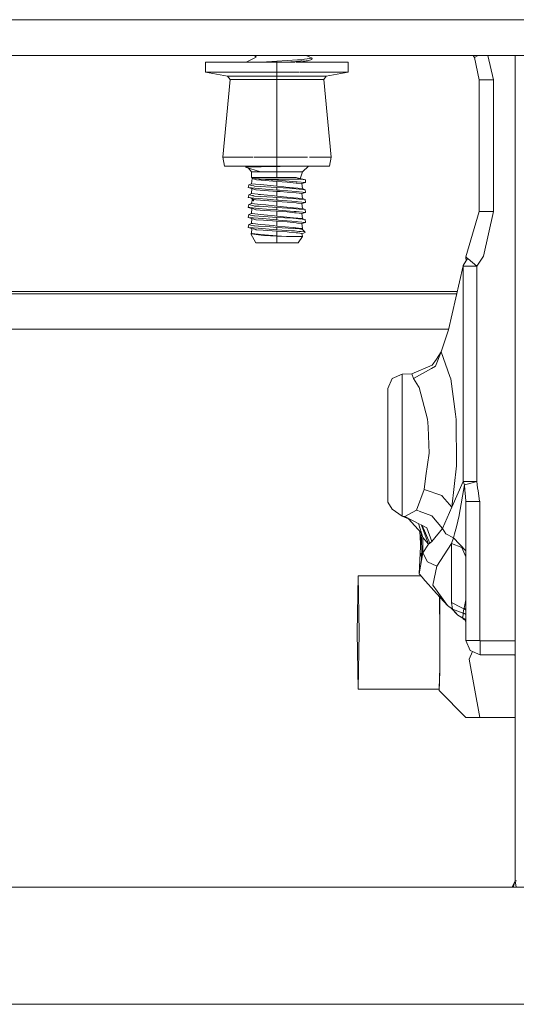
# Model space of a CAD drawing. Units: millimetres. Extents: x 977 to 8606, y -1525 to 1706.
# Drawn here: x 7311 to 7422, y -646 to -425 of the extents above; entities that cross this region are included whole.
import ezdxf
from ezdxf.lldxf.tags import DXFTag

# ---------------------------------------------------------------- set-up
doc = ezdxf.new("R2010")
doc.units = ezdxf.units.MM
doc.layers.add('1', color=7, linetype='Continuous', true_color=0xffffff)
tags = doc.linetypes.add('DASHED', pattern=[25.72, 12.86, -12.86]).pattern_tags.tags
tags[6:7] = [DXFTag(74, 4), DXFTag(75, 0), DXFTag(340, '0'), DXFTag(46, 0.0), DXFTag(50, 0.0), DXFTag(44, 0.0), DXFTag(45, 0.0)]
tags[4:5] = [DXFTag(74, 4), DXFTag(75, 0), DXFTag(340, '0'), DXFTag(46, 0.0), DXFTag(50, 0.0), DXFTag(44, 0.0), DXFTag(45, 0.0)]

msp = doc.modelspace()

# ---------------------------------------------------------------- linework, layer by layer
at = {"layer": '1', "color": 18, "linetype": 'DASHED', "lineweight": 13}
msp.add_line((8394.879771, -425.450013), (4369.750012, -425.450013), dxfattribs=at)
at = {"layer": '1', "color": 18, "linetype": 'Continuous', "lineweight": 13}
for p, q in [((7480.129038, -433.450013), (6887.725834, -433.450013)), ((7354.541677, -434.949994), (7352.397817, -434.949994)), ((7352.397817, -437.220901), (7352.397817, -434.949994)), ((7360.398668, -434.949994), (7354.541677, -434.949994)), ((7360.398668, -434.949994), (7368.399996, -434.949994)), ((7361.471245, -434.949994), (7363.767523, -433.891267)), ((7363.329369, -433.450013), (7363.761171, -433.879838)), ((7363.522297, -433.450013), (7363.767523, -433.891267)), ((7368.399996, -434.748322), (7364.959472, -434.949994)), ((7368.399996, -434.748322), (7372.998136, -434.47876)), ((7368.399996, -434.748322), (7368.399996, -434.949994)), ((7368.399996, -434.949994), (7372.463193, -434.949994)), ((7368.399996, -437.220901), (7368.399996, -434.949994)), ((7370.521119, -434.949994), (7372.493166, -434.822261)), ((7372.493166, -434.822261), (7374.950308, -434.663147)), ((7372.675513, -434.949994), (7376.400846, -434.949994)), ((7373.987097, -434.420824), (7372.998136, -434.47876)), ((7374.950308, -434.663147), (7373.958778, -434.949994)), ((7374.61223, -434.330553), (7373.987097, -434.420824)), ((7374.61223, -434.330553), (7376.337427, -434.081584)), ((7374.950308, -434.663147), (7375.288385, -434.641242)), ((7376.337427, -434.081584), (7374.952936, -433.450013)), ((7376.224416, -434.352756), (7375.288385, -434.641242)), ((7376.337427, -434.081584), (7376.224416, -434.352756)), ((7382.257837, -434.949994), (7376.400846, -434.949994)), ((7384.401697, -434.949994), (7382.257837, -434.949994)), ((7384.401697, -437.220901), (7384.401697, -434.949994)), ((7412.418008, -433.450013), (7412.763017, -433.901191)), ((7413.533672, -433.450013), (7412.763017, -433.901191)), ((7412.763017, -433.901191), (7413.804907, -438.923299)), ((7415.717175, -433.450013), (7417.004961, -438.923299)), ((7421.899694, -618.600011), (7421.899694, -433.450013)), ((7354.541677, -437.220901), (7352.397817, -437.220901)), ((7357.33642, -438.085526), (7352.397817, -437.220901)), ((7354.541677, -437.220901), (7360.398668, -437.220901)), ((7368.399996, -437.220901), (7360.398668, -437.220901)), ((7373.460868, -437.220901), (7368.399996, -437.220901)), ((7368.399996, -438.085526), (7368.399996, -437.220901)), ((7376.400846, -437.220901), (7373.609136, -437.220901)), ((7376.400846, -437.220901), (7382.257837, -437.220901)), ((7379.463571, -438.085526), (7384.401697, -437.220901)), ((7382.257837, -437.220901), (7384.401697, -437.220901)), ((7357.874292, -438.895166), (7356.245893, -456.301302)), ((7357.33642, -438.085526), (7357.874292, -438.895166)), ((7368.399996, -438.085526), (7357.33642, -438.085526)), ((7368.399996, -438.895166), (7357.874292, -438.895166)), ((7368.399996, -438.085526), (7368.399996, -438.895166)), ((7379.463571, -438.085526), (7368.399996, -438.085526)), ((7368.399996, -438.895166), (7368.399996, -443.088382)), ((7378.925699, -438.895166), (7368.399996, -438.895166)), ((7379.463571, -438.085526), (7378.925699, -438.895166)), ((7378.925699, -438.895166), (7380.553621, -456.301302)), ((7413.804907, -438.923299), (7415.404695, -438.923299)), ((7413.804907, -438.923299), (7413.804907, -468.463302)), ((7415.404695, -438.923299), (7417.004961, -438.923299)), ((7417.004961, -438.923299), (7417.004961, -468.463302)), ((7368.399996, -443.09037), (7368.399996, -444.308261)), ((7368.399996, -444.311378), (7368.399996, -451.089382)), ((7368.399996, -451.09867), (7368.399996, -452.250847)), ((7368.399996, -452.259636), (7368.399996, -453.756362)), ((7368.399996, -453.764667), (7368.399996, -455.034696)), ((7356.245893, -456.301302), (7363.037462, -456.301302)), ((7356.245893, -456.301302), (7356.601614, -458.317995)), ((7363.263554, -456.301302), (7368.399996, -456.301302)), ((7368.399996, -455.041786), (7368.399996, -456.301302)), ((7368.399996, -456.301302), (7375.264714, -456.301302)), ((7368.399996, -456.301302), (7368.399996, -458.317995)), ((7375.711008, -456.301302), (7380.553621, -456.301302)), ((7380.553621, -456.301302), (7380.198377, -458.317995)), ((7356.601614, -458.317995), (7368.399996, -458.317995)), ((7361.312765, -458.529532), (7362.991403, -458.317995)), ((7361.312765, -458.529532), (7368.399996, -458.373874)), ((7361.312765, -458.529532), (7364.702123, -459.587604)), ((7361.704559, -458.520927), (7361.773057, -458.317995)), ((7361.797546, -458.518885), (7363.307979, -458.317995)), ((7362.045079, -458.758142), (7362.685102, -459.587604)), ((7368.399996, -458.317995), (7380.198377, -458.317995)), ((7368.399996, -458.373874), (7369.110006, -458.35799)), ((7368.399996, -458.373874), (7368.399996, -459.587604)), ((7370.896045, -458.317995), (7369.110006, -458.35799)), ((7375.507872, -458.317995), (7374.114889, -459.587604)), ((7362.685102, -459.587604), (7362.685102, -460.8576)), ((7364.702123, -459.587604), (7362.685102, -459.587604)), ((7362.685102, -460.8576), (7364.004987, -460.8576)), ((7362.685102, -460.8576), (7362.805265, -460.956961)), ((7362.841505, -461.08225), (7362.685102, -462.229192)), ((7362.805265, -460.956961), (7364.123243, -461.138278)), ((7362.841505, -461.08225), (7362.805265, -460.956961)), ((7362.841505, -461.08225), (7363.810915, -461.371273)), ((7363.860029, -461.385906), (7363.810915, -461.371273)), ((7363.916296, -461.402565), (7363.860029, -461.385906)), ((7364.854711, -461.469293), (7363.916296, -461.402565)), ((7364.004987, -460.8576), (7364.606279, -460.8576)), ((7364.123243, -461.138278), (7364.432234, -461.180776)), ((7364.432234, -461.180776), (7364.456075, -461.184084)), ((7364.456075, -461.184084), (7364.536661, -461.195171)), ((7364.536661, -461.195171), (7368.399996, -461.195171)), ((7364.536661, -461.195171), (7368.399996, -461.421341)), ((7364.579092, -461.191463), (7368.399996, -461.420653)), ((7368.399996, -460.8576), (7364.606279, -460.8576)), ((7368.399996, -459.587604), (7364.702123, -459.587604)), ((7364.854711, -461.469293), (7368.399996, -461.721212)), ((7368.399996, -459.587604), (7368.399996, -460.8576)), ((7372.097391, -459.587604), (7368.399996, -459.587604)), ((7368.399996, -460.8576), (7372.74732, -460.8576)), ((7368.399996, -461.195171), (7373.447558, -461.195171)), ((7368.399996, -461.195171), (7368.399996, -461.421341)), ((7368.399996, -461.421341), (7368.730444, -461.440474)), ((7372.71871, -461.782962), (7368.730444, -461.440474)), ((7374.114889, -459.587604), (7372.097391, -459.587604)), ((7372.74732, -460.8576), (7373.69861, -461.195171)), ((7372.942211, -460.926758), (7374.828237, -461.39279)), ((7373.611379, -461.195171), (7373.69861, -461.195171)), ((7374.114889, -459.587604), (7373.622124, -461.160866)), ((7373.69861, -461.195171), (7373.75583, -461.205155)), ((7374.828237, -461.39279), (7373.75583, -461.205155)), ((7374.828237, -461.39279), (7374.837774, -461.98535)), ((7361.965078, -463.092029), (7361.96174, -463.102937)), ((7364.190954, -463.294625), (7361.96174, -463.102937)), ((7362.985986, -463.392794), (7361.96174, -463.102937)), ((7362.079042, -462.464154), (7361.965078, -463.092029)), ((7362.685102, -462.229192), (7362.079042, -462.464154)), ((7362.796682, -462.635368), (7362.079042, -462.464154)), ((7362.685102, -462.229192), (7363.620657, -462.320685)), ((7362.685102, -464.464396), (7362.78953, -463.332713)), ((7362.985986, -463.392794), (7362.78953, -463.332713)), ((7363.226789, -462.737828), (7362.796682, -462.635368)), ((7363.677877, -463.60454), (7362.985986, -463.392794)), ((7363.226789, -462.737828), (7363.364595, -462.7707)), ((7368.399996, -463.087857), (7363.364595, -462.7707)), ((7364.7026, -462.426484), (7363.620657, -462.320685)), ((7363.677877, -463.60454), (7363.715547, -463.615984)), ((7363.715547, -463.615984), (7368.399996, -463.956386)), ((7364.190954, -463.294625), (7368.399996, -463.656545)), ((7364.7026, -462.426484), (7368.399996, -462.787986)), ((7368.399996, -461.721212), (7370.721716, -461.872548)), ((7368.399996, -462.787986), (7368.399996, -461.721212)), ((7368.399996, -462.787986), (7369.974512, -462.941945)), ((7368.399996, -463.087857), (7371.218103, -463.251472)), ((7368.399996, -463.656545), (7368.399996, -463.087857)), ((7368.399996, -463.656545), (7368.730444, -463.675678)), ((7368.730444, -463.675678), (7369.000333, -463.698864)), ((7369.000333, -463.698864), (7372.71871, -464.018166)), ((7370.385069, -462.982118), (7369.974512, -462.941945)), ((7370.385069, -462.982118), (7372.097391, -463.149518)), ((7372.707266, -462.079406), (7370.721716, -461.872548)), ((7371.218103, -463.251472), (7371.852773, -463.288337)), ((7371.963876, -463.294804), (7371.852773, -463.288337)), ((7373.385328, -463.442743), (7371.963876, -463.294804)), ((7374.114889, -463.346809), (7372.097391, -463.149518)), ((7372.707266, -462.079406), (7372.859377, -462.095261)), ((7372.909445, -461.799353), (7372.71871, -461.782962)), ((7374.009985, -462.215096), (7372.859377, -462.095261)), ((7372.909445, -461.799353), (7374.831098, -461.964369)), ((7373.385328, -463.442743), (7374.720949, -463.581741)), ((7374.009985, -462.215096), (7374.837774, -461.98535)), ((7374.009985, -462.215096), (7374.114889, -463.346809)), ((7374.114889, -463.346809), (7374.720949, -463.581741)), ((7374.837774, -464.220554), (7374.720949, -463.581741)), ((7374.837774, -461.98535), (7374.831098, -461.964369)), ((7361.96174, -465.338141), (7362.079042, -464.699358)), ((7361.96174, -465.338141), (7363.213915, -465.445817)), ((7362.685102, -464.464396), (7362.079042, -464.699358)), ((7362.985986, -464.915693), (7362.079042, -464.699358)), ((7363.213915, -465.445817), (7362.084287, -465.307206)), ((7362.78953, -465.567917), (7362.230481, -465.36125)), ((7364.075559, -464.600384), (7362.685102, -464.464396)), ((7362.912077, -465.605319), (7362.685102, -466.6996)), ((7363.152798, -466.10158), (7362.78953, -465.567917)), ((7362.912077, -465.605319), (7362.78953, -465.567917)), ((7362.912077, -465.605319), (7363.181159, -466.065316)), ((7363.419431, -465.760648), (7362.912077, -465.605319)), ((7362.985986, -464.915693), (7363.069433, -464.935601)), ((7363.226789, -464.973032), (7363.069433, -464.935601)), ((7363.213915, -465.445817), (7364.190954, -465.529829)), ((7363.226789, -464.973032), (7363.364595, -465.005904)), ((7367.464441, -465.264112), (7363.364595, -465.005904)), ((7363.419431, -465.760648), (7363.677877, -465.839744)), ((7363.677877, -465.839744), (7363.715547, -465.851188)), ((7365.650552, -465.991825), (7363.715547, -465.851188)), ((7364.075559, -464.600384), (7364.286798, -464.621037)), ((7364.190954, -465.529829), (7366.16649, -465.699703)), ((7364.286798, -464.621037), (7364.7026, -464.661688)), ((7364.7026, -464.661688), (7367.865938, -464.970976)), ((7368.399996, -465.891749), (7366.16649, -465.699703)), ((7368.399996, -465.323061), (7367.464441, -465.264112)), ((7367.865938, -464.970976), (7368.399996, -465.02319)), ((7368.399996, -463.956386), (7368.399996, -465.02319)), ((7368.399996, -463.956386), (7369.111437, -464.002788)), ((7368.399996, -465.02319), (7372.097391, -465.384722)), ((7368.399996, -465.323061), (7371.963876, -465.530008)), ((7368.399996, -465.891749), (7368.399996, -465.323061)), ((7368.399996, -465.891749), (7368.730444, -465.910882)), ((7372.71871, -466.25337), (7368.730444, -465.910882)), ((7370.721716, -464.107752), (7369.111437, -464.002788)), ((7370.721716, -464.107752), (7372.707266, -464.31461)), ((7373.385328, -465.677947), (7371.963876, -465.530008)), ((7372.097391, -465.384722), (7374.114889, -465.582013)), ((7372.707266, -464.31461), (7374.009985, -464.4503)), ((7372.71871, -464.018166), (7374.831098, -464.199573)), ((7373.385328, -465.677947), (7374.720949, -465.816945)), ((7374.009985, -464.4503), (7374.837774, -464.220554)), ((7374.009985, -464.4503), (7374.114889, -465.582013)), ((7374.114889, -465.582013), (7374.720949, -465.816945)), ((7374.831098, -466.434777), (7374.720949, -465.816945)), ((7374.837774, -464.220554), (7374.831098, -464.199573)), ((7361.96174, -467.573345), (7362.079042, -466.934562)), ((7361.96174, -467.573345), (7362.293619, -467.601866)), ((7362.78953, -467.803091), (7361.96174, -467.573345)), ((7362.685102, -466.6996), (7362.079042, -466.934562)), ((7363.226789, -467.208236), (7362.079042, -466.934562)), ((7362.293619, -467.601866), (7364.190954, -467.765033)), ((7362.685102, -466.6996), (7364.7026, -466.896892)), ((7362.685102, -468.934804), (7362.78953, -467.803091)), ((7363.138574, -467.909873), (7362.78953, -467.803091)), ((7363.677877, -468.074948), (7363.138574, -467.909873)), ((7363.226789, -467.208236), (7363.364595, -467.241108)), ((7364.415544, -467.307299), (7363.364595, -467.241108)), ((7363.677877, -468.074948), (7363.715547, -468.086392)), ((7365.536112, -468.218684), (7363.715547, -468.086392)), ((7364.190954, -467.765033), (7366.064447, -467.926145)), ((7364.415544, -467.307299), (7368.399996, -467.558235)), ((7364.7026, -466.896892), (7365.868467, -467.010885)), ((7368.399996, -466.19159), (7365.650552, -465.991825)), ((7368.399996, -467.258394), (7365.868467, -467.010885)), ((7366.064447, -467.926145), (7368.399996, -468.126953)), ((7368.399996, -466.19159), (7370.721716, -466.342956)), ((7368.399996, -467.258394), (7368.399996, -466.19159)), ((7368.399996, -467.258394), (7371.358293, -467.547685)), ((7368.399996, -467.558235), (7368.399996, -468.126953)), ((7368.399996, -467.558235), (7371.963876, -467.765212)), ((7368.399996, -468.126953), (7368.730444, -468.146086)), ((7372.298616, -468.452483), (7368.730444, -468.146086)), ((7370.721716, -466.342956), (7372.707266, -466.549814)), ((7371.358293, -467.547685), (7372.097391, -467.619926)), ((7372.729677, -467.844903), (7371.963876, -467.765212)), ((7374.114889, -467.817187), (7372.097391, -467.619926)), ((7372.707266, -466.549814), (7373.038667, -466.584295)), ((7372.71871, -466.25337), (7373.132604, -466.288894)), ((7372.729677, -467.844903), (7373.385328, -467.913151)), ((7374.009985, -466.685504), (7373.038667, -466.584295)), ((7374.831098, -466.434777), (7373.132604, -466.288894)), ((7373.385328, -467.913151), (7374.720949, -468.052149)), ((7374.009985, -466.685504), (7374.837774, -466.455728)), ((7374.009985, -466.685504), (7374.114889, -467.817187)), ((7374.114889, -467.817187), (7374.720949, -468.052149)), ((7374.720949, -468.052149), (7374.831098, -468.669981)), ((7374.837774, -466.455728), (7374.831098, -466.434777)), ((7361.968416, -469.787568), (7361.96174, -469.808549)), ((7364.190954, -470.000237), (7361.96174, -469.808549)), ((7362.78953, -470.038295), (7361.96174, -469.808549)), ((7362.079042, -469.169766), (7361.968416, -469.787568)), ((7362.685102, -468.934804), (7362.079042, -469.169766)), ((7362.444776, -469.257027), (7362.079042, -469.169766)), ((7363.226789, -469.44344), (7362.444776, -469.257027)), ((7362.685102, -468.934804), (7362.859148, -468.951821)), ((7362.78953, -470.038295), (7362.685102, -471.170008)), ((7362.78953, -470.038295), (7363.677877, -470.310152)), ((7364.7026, -469.132096), (7362.859148, -468.951821)), ((7363.226789, -469.44344), (7363.364595, -469.476312)), ((7363.364595, -469.476312), (7367.418665, -469.731659)), ((7363.677877, -470.310152), (7363.715547, -470.321596)), ((7365.415472, -470.445126), (7363.715547, -470.321596)), ((7364.190954, -470.000237), (7365.956682, -470.15205)), ((7364.7026, -469.132096), (7367.838758, -469.438732)), ((7365.536112, -468.218684), (7368.399996, -468.426794)), ((7365.956682, -470.15205), (7368.399996, -470.362157)), ((7368.399996, -469.793439), (7367.418665, -469.731659)), ((7367.838758, -469.438732), (7368.399996, -469.493598)), ((7368.399996, -468.426794), (7368.399996, -469.493598)), ((7368.399996, -468.426794), (7370.721716, -468.57816)), ((7368.399996, -469.493598), (7372.097391, -469.85513)), ((7368.399996, -469.793439), (7371.963876, -470.000386)), ((7368.399996, -470.362157), (7368.399996, -469.793439)), ((7368.399996, -470.362157), (7368.730444, -470.38129)), ((7372.71871, -470.723778), (7368.730444, -470.38129)), ((7370.721716, -468.57816), (7372.374433, -468.750298)), ((7373.385328, -470.148355), (7371.963876, -470.000386)), ((7372.097391, -469.85513), (7374.082941, -470.049292)), ((7372.097391, -469.85513), (7374.720949, -470.287353)), ((7372.097391, -469.85513), (7373.610948, -470.171835)), ((7372.298616, -468.452483), (7372.71871, -468.488574)), ((7372.374433, -468.750298), (7372.707266, -468.784988)), ((7372.707266, -468.784988), (7374.009985, -468.920708)), ((7372.71871, -468.488574), (7374.831098, -468.669981)), ((7373.385328, -470.148355), (7374.720949, -470.287353)), ((7374.009985, -468.920708), (7374.837774, -468.690932)), ((7374.009985, -468.920708), (7374.114889, -470.052391)), ((7374.114889, -470.052391), (7374.082941, -470.049292)), ((7374.114889, -470.052391), (7374.342075, -470.247923)), ((7374.720949, -470.287353), (7374.831098, -470.905185)), ((7374.831098, -468.669981), (7374.837774, -468.690932)), ((7413.804907, -468.463302), (7410.800356, -478.660405)), ((7414.741892, -468.463302), (7413.804907, -468.463302)), ((7417.004961, -468.463302), (7414.741415, -478.464752)), ((7414.741892, -468.463302), (7417.004961, -468.463302)), ((7361.968416, -472.022772), (7361.96174, -472.043753)), ((7364.190954, -472.235441), (7361.96174, -472.043753)), ((7362.78953, -472.273499), (7361.96174, -472.043753)), ((7362.079042, -471.40494), (7361.968416, -472.022772)), ((7362.685102, -471.170008), (7362.079042, -471.40494)), ((7362.509626, -471.507668), (7362.079042, -471.40494)), ((7363.226789, -471.678644), (7362.509626, -471.507668)), ((7362.685102, -471.170008), (7362.990755, -471.1999)), ((7362.78953, -472.273499), (7362.685102, -473.405212)), ((7363.677877, -472.545356), (7362.78953, -472.273499)), ((7362.990755, -471.1999), (7364.7026, -471.36727)), ((7363.226789, -471.678644), (7363.364595, -471.711516)), ((7364.251512, -471.767396), (7363.364595, -471.711516)), ((7363.677877, -472.545356), (7363.715547, -472.5568)), ((7365.275758, -472.670168), (7363.715547, -472.5568)), ((7364.190954, -472.235441), (7365.83032, -472.376376)), ((7364.251512, -471.767396), (7366.894144, -471.933812)), ((7365.750211, -471.46973), (7364.7026, -471.36727)), ((7365.415472, -470.445126), (7368.399996, -470.661998)), ((7365.750211, -471.46973), (7367.520708, -471.642852)), ((7365.83032, -472.376376), (7368.399996, -472.597361)), ((7366.894144, -471.933812), (7368.399996, -472.028643)), ((7367.520708, -471.642852), (7368.399996, -471.728802)), ((7368.399996, -470.661998), (7368.399996, -471.728802)), ((7368.399996, -470.661998), (7370.721716, -470.813364)), ((7368.399996, -471.728802), (7372.097391, -472.090304)), ((7368.399996, -472.028643), (7369.598287, -472.097993)), ((7368.399996, -472.597361), (7368.399996, -472.028643)), ((7368.399996, -472.597361), (7371.638197, -472.787201)), ((7373.528379, -472.354442), (7369.598287, -472.097993)), ((7370.721716, -470.813364), (7372.707266, -471.020192)), ((7372.097391, -472.090304), (7372.106451, -472.091198)), ((7372.106451, -472.091198), (7373.218435, -472.199947)), ((7372.106451, -472.091198), (7374.143976, -472.421587)), ((7372.106451, -472.091198), (7373.445198, -472.349014)), ((7372.707266, -471.020192), (7373.040575, -471.054912)), ((7372.71871, -470.723778), (7373.134988, -470.759511)), ((7374.009985, -471.155912), (7373.040575, -471.054912)), ((7374.831098, -470.905185), (7373.134988, -470.759511)), ((7374.114889, -472.287595), (7373.218435, -472.199947)), ((7373.570341, -472.359031), (7373.528379, -472.354442)), ((7373.570341, -472.359031), (7373.786348, -472.382605)), ((7374.143976, -472.421587), (7373.786348, -472.382605)), ((7373.790884, -472.415586), (7374.159712, -472.486615)), ((7374.009985, -471.155912), (7374.837774, -470.926136)), ((7374.009985, -471.155912), (7374.114889, -472.287595)), ((7374.114889, -472.287595), (7374.162007, -472.489459)), ((7374.143976, -472.421587), (7374.159712, -472.486615)), ((7374.629396, -473.068446), (7374.159712, -472.486615)), ((7374.831098, -470.905185), (7374.837774, -470.926136)), ((7362.807758, -473.441376), (7362.563032, -473.475188)), ((7362.563032, -473.475188), (7363.637346, -475.462586)), ((7363.208193, -473.559439), (7362.563032, -473.475188)), ((7362.685102, -473.405212), (7364.21718, -473.555028)), ((7362.685102, -473.405212), (7363.208193, -473.559439)), ((7363.208193, -473.559439), (7364.220518, -473.691612)), ((7364.21718, -473.555028), (7364.7026, -473.602474)), ((7364.220518, -473.691612), (7365.429777, -473.849505)), ((7364.7026, -473.602474), (7368.399996, -473.964006)), ((7365.275758, -472.670168), (7368.399996, -472.897202)), ((7365.429777, -473.849505), (7368.399996, -473.99509)), ((7368.399996, -472.897202), (7370.721716, -473.048568)), ((7368.399996, -473.964006), (7368.399996, -472.897202)), ((7368.399996, -473.964006), (7370.521444, -474.102288)), ((7368.399996, -473.99509), (7370.521444, -474.102288)), ((7368.399996, -473.99509), (7368.399996, -475.462586)), ((7370.521444, -474.102288), (7372.380155, -474.102288)), ((7371.110338, -473.089039), (7370.721716, -473.048568)), ((7371.110338, -473.089039), (7372.707266, -473.255396)), ((7371.638197, -472.787201), (7372.302908, -472.826213)), ((7373.289961, -472.929001), (7372.302908, -472.826213)), ((7374.114889, -474.102288), (7372.380155, -474.102288)), ((7372.707266, -473.255396), (7373.064417, -473.292589)), ((7373.064417, -473.292589), (7374.009985, -473.391116)), ((7374.114889, -474.102288), (7373.162168, -475.462586)), ((7373.289961, -472.929001), (7373.869795, -472.989351)), ((7373.869795, -472.989351), (7374.629396, -473.068446)), ((7374.009985, -473.391116), (7374.114889, -474.102288)), ((7374.371427, -473.337829), (7374.014913, -473.424525)), ((7374.390024, -473.3302), (7374.371427, -473.337829)), ((7374.390024, -473.3302), (7374.759096, -473.177969)), ((7374.629396, -473.068446), (7374.759096, -473.177969)), ((7363.637346, -475.462586), (7368.399996, -475.462586)), ((7368.399996, -475.462586), (7373.162168, -475.462586)), ((7411.197084, -478.988051), (7410.212892, -480.557889)), ((7410.800356, -478.660405), (7410.865682, -479.621589)), ((7411.197084, -478.988051), (7410.800356, -478.660405)), ((7411.197084, -478.988051), (7410.865682, -479.621589)), ((7411.327738, -479.095906), (7411.197084, -478.988051)), ((7411.327738, -479.095906), (7413.226026, -480.743676)), ((7413.226026, -480.743676), (7414.741415, -478.464752)), ((7406.901258, -494.97658), (7410.179037, -480.663151)), ((7410.179037, -480.663151), (7410.212892, -480.557889)), ((7410.179037, -480.663151), (7410.195726, -480.697095)), ((7410.195726, -480.697095), (7410.218614, -480.743349)), ((7410.218614, -480.743349), (7410.245794, -480.743349)), ((7410.218614, -480.743349), (7410.218614, -529.005647)), ((7410.626787, -480.743289), (7410.245794, -480.743349)), ((7410.626787, -480.743289), (7411.566156, -480.743408)), ((7413.226026, -480.743676), (7411.566156, -480.743408)), ((7413.226026, -480.743676), (7413.226503, -529.018342)), ((7116.580578, -486.382872), (7408.869219, -486.382872)), ((7408.738389, -486.954182), (7291.188139, -486.954182)), ((7406.920586, -494.89218), (7291.188139, -494.89218)), ((7405.396837, -499.528199), (7406.901258, -494.97658)), ((7405.231374, -499.973744), (7403.997797, -503.156364)), ((7404.21142, -501.617968), (7405.231374, -499.973744)), ((7405.396837, -499.528199), (7405.231374, -499.973744)), ((7405.231374, -499.973744), (7405.235666, -499.980688)), ((7407.226938, -505.510092), (7405.235666, -499.980688)), ((7398.635763, -504.888058), (7403.219598, -502.94888)), ((7403.049844, -503.688574), (7403.997797, -503.156364)), ((7404.21142, -501.617968), (7403.219598, -502.94888)), ((7396.504778, -504.984379), (7394.242185, -505.915999)), ((7398.635763, -504.888058), (7396.504778, -504.984379)), ((7396.504778, -507.708609), (7396.504778, -504.984379)), ((7398.635763, -504.888058), (7399.021524, -505.94914)), ((7399.021524, -505.94914), (7403.049844, -503.688574)), ((7407.226938, -505.510092), (7407.411951, -506.023884)), ((7393.304723, -508.165121), (7394.242185, -505.915999)), ((7396.504778, -516.847372), (7396.504778, -507.708609)), ((7399.021524, -505.94914), (7400.180715, -507.756412)), ((7400.180715, -507.756412), (7400.321382, -507.976055)), ((7407.411951, -506.023884), (7408.468622, -513.918459)), ((7393.304723, -510.344505), (7393.304723, -508.165121)), ((7402.223962, -515.040576), (7400.321382, -507.976055)), ((7393.304723, -517.655492), (7393.304723, -510.344505)), ((7408.468622, -513.918459), (7408.633608, -515.151262)), ((7402.260679, -515.831947), (7402.223962, -515.040576)), ((7402.260679, -515.831947), (7402.30884, -516.870439)), ((7408.704179, -525.427938), (7408.633608, -515.151262)), ((7393.304723, -526.539803), (7393.304723, -517.655492)), ((7396.504778, -527.952731), (7396.504778, -516.847372)), ((7402.576345, -522.657037), (7402.30884, -516.870439)), ((7402.576345, -522.657037), (7401.847261, -527.730405)), ((7408.696073, -525.498569), (7407.613176, -534.789085)), ((7408.704179, -525.427938), (7408.696073, -525.498569)), ((7393.304723, -532.673359), (7393.304723, -526.539803)), ((7401.847261, -527.730405), (7401.403803, -530.817389)), ((7396.504778, -535.619736), (7396.504778, -527.952731)), ((7410.218614, -529.005647), (7407.613176, -534.789085)), ((7410.462278, -529.800355), (7409.274954, -536.599994)), ((7410.218614, -529.005647), (7410.462278, -529.800355)), ((7410.611051, -529.005706), (7410.218614, -529.005647)), ((7410.462278, -529.800355), (7411.380666, -529.540479)), ((7410.462278, -529.800355), (7410.575288, -531.020403)), ((7413.226503, -529.018342), (7410.611051, -529.005706)), ((7413.226503, -529.018342), (7411.380666, -529.540479)), ((7413.226503, -529.018342), (7413.438696, -530.421376)), ((7401.403803, -530.817389), (7399.742979, -535.458446)), ((7405.395883, -532.193542), (7401.403803, -530.817389)), ((7405.395883, -532.193542), (7405.577558, -532.405972)), ((7410.575288, -531.020403), (7410.629648, -531.60876)), ((7410.629648, -531.60876), (7410.798925, -533.434689)), ((7413.545507, -531.12644), (7413.438696, -530.421376)), ((7413.892645, -533.41639), (7413.545507, -531.12644)), ((7393.304723, -532.673359), (7393.304723, -533.688068)), ((7393.304723, -533.688068), (7394.242185, -535.224676)), ((7407.613176, -534.789085), (7405.577558, -532.405972)), ((7410.798925, -533.434689), (7410.804647, -533.49793)), ((7410.804647, -533.49793), (7410.804647, -564.688087)), ((7412.354845, -533.49793), (7410.804647, -533.49793)), ((7412.354845, -533.49793), (7412.366289, -533.49793)), ((7412.366289, -533.49793), (7413.905042, -533.49793)), ((7413.905042, -533.49793), (7413.892645, -533.41639)), ((7413.905042, -533.49793), (7413.905042, -564.688087)), ((7396.504778, -536.816895), (7394.242185, -535.224676)), ((7396.504778, -535.619736), (7396.504778, -536.816895)), ((7399.742979, -535.458446), (7397.114652, -536.888063)), ((7400.191841, -535.621577), (7399.742979, -535.458446)), ((7403.185266, -536.709487), (7400.28788, -535.656481)), ((7407.613176, -534.789085), (7405.540842, -539.566934)), ((7408.679861, -539.221227), (7409.267324, -536.632776)), ((7409.267324, -536.632776), (7409.274954, -536.599994)), ((7398.519784, -537.618466), (7396.415132, -536.728859)), ((7398.224704, -537.465081), (7396.415132, -536.728859)), ((7396.504778, -536.816895), (7397.114652, -536.888063)), ((7396.504778, -536.816895), (7398.473086, -537.594192)), ((7397.114652, -536.888063), (7400.377093, -538.583916)), ((7397.958823, -537.391107), (7400.775331, -540.549576)), ((7400.189052, -538.48617), (7401.161092, -541.564345)), ((7400.590566, -538.694882), (7402.003664, -539.429426)), ((7400.86974, -538.84), (7402.445215, -543.063223)), ((7403.185266, -536.709487), (7405.540842, -539.566934)), ((7400.775331, -540.549576), (7400.304693, -549.741209)), ((7400.415904, -539.204547), (7400.425688, -539.360994)), ((7400.479253, -540.21755), (7400.651389, -542.970177)), ((7400.745232, -540.247433), (7400.775331, -540.549576)), ((7400.775331, -540.549576), (7401.161092, -541.564345)), ((7400.775331, -540.549576), (7400.969934, -546.057101)), ((7402.679819, -542.886496), (7400.982887, -538.898815)), ((7402.003664, -539.429426), (7403.190511, -542.456031)), ((7405.540842, -539.566934), (7403.190511, -542.456031)), ((7405.540842, -539.566934), (7406.332391, -540.739954)), ((7406.332391, -540.739954), (7408.022302, -541.640699)), ((7408.276457, -540.76153), (7408.022302, -541.640699)), ((7408.276457, -540.76153), (7408.679861, -539.221227)), ((7401.161092, -541.564345), (7401.161092, -544.998467)), ((7402.445215, -543.063223), (7401.161092, -541.564345)), ((7402.445215, -543.063223), (7401.161092, -544.998467)), ((7402.679819, -542.886496), (7402.445215, -543.063223)), ((7403.190511, -542.456031), (7402.679819, -542.886496)), ((7404.265779, -547.993481), (7407.60507, -542.960823)), ((7408.022302, -541.640699), (7407.60507, -542.960823)), ((7407.60507, -542.960823), (7409.867662, -543.838024)), ((7407.60507, -542.960823), (7407.60507, -556.17696)), ((7408.022302, -541.640699), (7410.804647, -544.57444)), ((7401.161092, -544.998467), (7400.304693, -549.741209)), ((7400.7869, -545.137117), (7400.876715, -546.573348)), ((7401.161092, -544.998467), (7402.158636, -547.031343)), ((7409.867662, -543.838024), (7410.804647, -545.955837)), ((7402.158636, -547.031343), (7404.265779, -547.993481)), ((7401.132959, -550.670922), (7400.304693, -549.741209)), ((7404.265779, -547.993481), (7403.351682, -552.260518)), ((7386.616605, -550.188065), (7386.40489, -562.888086)), ((7386.616605, -550.188065), (7400.70279, -550.188065)), ((7386.828321, -562.888086), (7386.616605, -550.188065)), ((7401.151556, -550.692141), (7401.132959, -550.670922)), ((7404.242414, -554.16137), (7401.151556, -550.692141)), ((7403.351682, -552.260518), (7404.368299, -553.658903)), ((7404.242414, -554.16137), (7406.697172, -556.862235)), ((7404.242414, -554.16137), (7405.968172, -555.859506)), ((7404.242414, -554.16137), (7406.0698, -555.999294)), ((7404.368299, -553.658903), (7406.697172, -556.862235)), ((7404.846736, -554.803427), (7404.981512, -562.888086)), ((7404.976267, -558.861494), (7404.928357, -554.894238)), ((7407.60507, -556.17696), (7409.722704, -557.294428)), ((7407.765287, -557.627857), (7407.60507, -556.17696)), ((7410.804647, -555.595815), (7410.39266, -557.475686)), ((7406.697172, -556.862235), (7407.765287, -557.627857)), ((7407.499856, -557.437597), (7409.027952, -558.974504)), ((7407.765287, -557.627857), (7410.162348, -558.584034)), ((7407.765287, -557.627857), (7409.027952, -558.974504)), ((7409.722704, -557.294428), (7410.342592, -557.62136)), ((7410.160917, -558.600128), (7410.148519, -559.592545)), ((7410.160917, -558.600128), (7410.161871, -558.585584)), ((7410.162348, -558.584034), (7410.161871, -558.585584)), ((7410.172838, -558.472335), (7410.162348, -558.584034)), ((7410.162348, -558.584034), (7410.804647, -558.886414)), ((7410.342592, -557.62136), (7410.172838, -558.472335)), ((7410.172838, -558.472335), (7410.804647, -558.778003)), ((7410.39266, -557.475686), (7410.342592, -557.62136)), ((7410.342592, -557.62136), (7410.804647, -557.896925)), ((7410.39266, -557.475686), (7410.804647, -557.729162)), ((7404.987234, -562.888086), (7404.976267, -558.861494)), ((7409.027952, -558.974504), (7410.147566, -559.655786)), ((7409.027952, -558.974504), (7410.147089, -559.681952)), ((7409.909569, -559.395559), (7409.995715, -559.508267)), ((7410.105504, -559.630191), (7409.931575, -559.413701)), ((7410.11106, -559.659177), (7410.286325, -559.888482)), ((7410.147566, -559.655786), (7410.147089, -559.681952)), ((7410.147089, -559.681952), (7410.286325, -559.888482)), ((7410.804647, -559.930469), (7410.147089, -559.681952)), ((7410.148519, -559.592545), (7410.147566, -559.655786)), ((7410.147566, -559.655786), (7410.804647, -559.902047)), ((7410.286325, -559.888482), (7410.804647, -560.174758)), ((7410.356897, -559.906423), (7410.605806, -560.096622)), ((7410.356897, -559.906423), (7410.804647, -560.158009)), ((7410.605806, -560.096622), (7410.804647, -560.235021)), ((7410.605806, -560.096622), (7410.804647, -560.486238)), ((7410.739797, -560.337067), (7410.804647, -560.40279)), ((7386.40489, -562.888086), (7386.616605, -575.588048)), ((7386.828321, -562.888086), (7386.616605, -575.588048)), ((7404.965299, -567.748129), (7404.981512, -562.888086)), ((7404.976267, -566.914618), (7404.987234, -562.888086)), ((7410.804647, -564.688087), (7411.742109, -566.950798)), ((7411.713022, -564.688087), (7410.804647, -564.688087)), ((7411.713022, -564.688087), (7413.905042, -564.688087)), ((7413.905042, -564.688087), (7414.004701, -564.788043)), ((7414.004701, -564.788043), (7414.004701, -567.888081)), ((7421.899694, -564.788043), (7414.004701, -564.788043)), ((7404.945749, -570.547044), (7404.976267, -566.914618)), ((7411.523241, -568.906367), (7412.267851, -567.168588)), ((7414.004701, -567.888081), (7411.742109, -566.950798)), ((7404.919523, -571.8683), (7404.965299, -567.748129)), ((7413.918871, -581.938088), (7411.523241, -568.906367)), ((7414.004701, -567.888081), (7421.899694, -567.888081)), ((7421.899694, -568.069429), (7421.704744, -567.888081)), ((7404.919523, -571.8683), (7404.887575, -573.447764)), ((7404.897588, -573.429704), (7404.945749, -570.547044)), ((7404.897588, -573.429704), (7404.83703, -575.280547)), ((7404.887575, -573.447764), (7404.850858, -574.62132)), ((7386.616605, -575.588048), (7404.80461, -575.588048)), ((7404.769796, -575.918257), (7404.762224, -575.588048)), ((7404.83703, -575.280547), (7404.769796, -575.918257)), ((7404.811281, -575.344026), (7404.769796, -575.588048)), ((7404.80461, -575.588048), (7404.769796, -575.588048)), ((7404.769796, -575.918257), (7410.788912, -581.938088)), ((7404.811281, -575.344026), (7404.850858, -574.62132)), ((7410.788912, -581.938088), (7413.918871, -581.938088)), ((7421.899694, -581.938088), (7413.918871, -581.938088)), ((7339.692014, -620.039284), (7290.312189, -620.039284)), ((7339.692014, -620.039284), (7350.602049, -620.039284)), ((7408.896822, -620.039284), (7350.602049, -620.039284)), ((7408.896822, -620.039284), (7414.530176, -620.039284)), ((7480.399984, -620.039284), (7414.530176, -620.039284)), ((7421.219207, -620.039284), (7421.899694, -618.600011)), ((7421.899694, -618.600011), (7421.451129, -620.039284)), ((7421.899694, -618.600011), (7422.16863, -618.594706)), ((7421.899694, -618.600011), (7422.077954, -620.039284)), ((7421.899694, -618.600011), (7422.077954, -620.039284)), ((7300.548452, -646.29215), (7386.5632, -646.29215)), ((7386.5632, -646.29215), (7389.087099, -646.29215)), ((7480.399984, -646.29215), (7389.087099, -646.29215))]:
    msp.add_line(p, q, dxfattribs=at)

doc.saveas('drawing.dxf')
